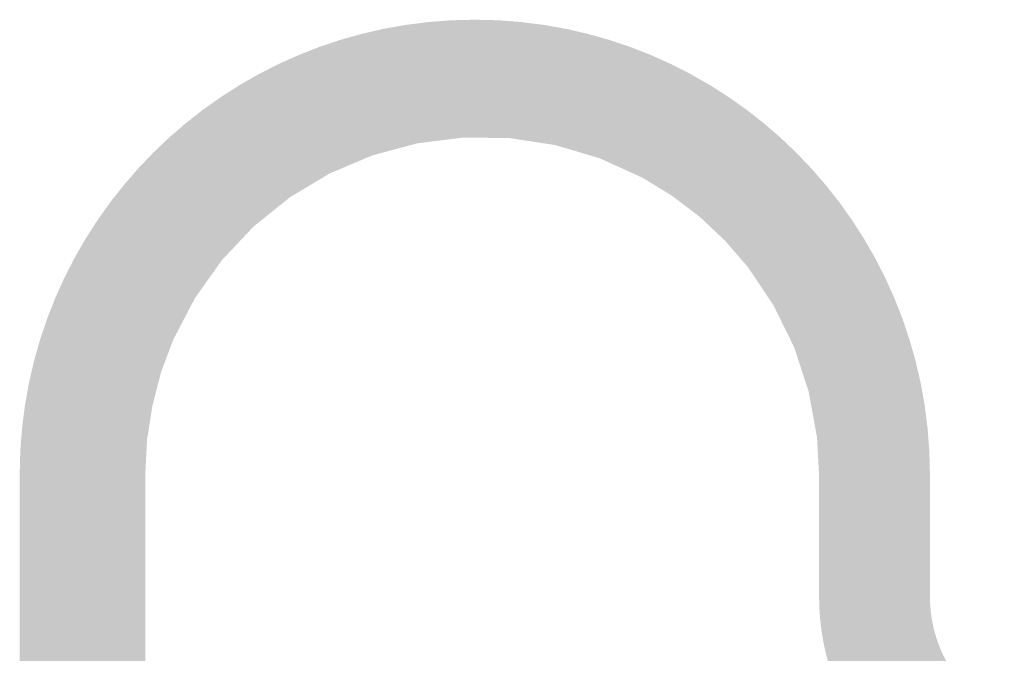
# Model space of a CAD drawing. Units: inches. Extents: x 34 to 564, y -642 to -96.
# Drawn here: x 52 to 57, y -145 to -142 of the extents above; entities that cross this region are included whole.
import ezdxf

# ---------------------------------------------------------------- set-up
doc = ezdxf.new("R2010")
doc.units = ezdxf.units.IN
doc.header["$MEASUREMENT"] = 0
doc.layers.add('Layer 1', color=7, linetype='Continuous')

msp = doc.modelspace()

# ---------------------------------------------------------------- hatches: boundary and pattern name
at = {"layer": 'Layer 1'}
h = msp.add_hatch(color=18, dxfattribs=at)
h.dxf.hatch_style = 2
edge = h.paths.add_edge_path()
edge.add_spline(control_points=[(56.5661, -144.4008), (56.5657, -143.2435), (55.6276, -142.3057), (54.4706, -142.3054), (53.313, -142.3057), (52.3754, -143.2435), (52.3751, -144.4008), (52.3751, -144.5226), (52.4738, -144.6213), (52.5956, -144.6213), (52.7172, -144.6213), (52.8161, -144.5226), (52.8161, -144.4008), (52.8164, -143.9433), (53.0009, -143.5313), (53.3008, -143.2311), (53.6005, -142.9312), (54.0131, -142.7463), (54.4706, -142.7463), (54.9281, -142.7463), (55.3401, -142.9312), (55.6404, -143.2311), (55.9403, -143.5313), (56.1251, -143.9433), (56.1251, -144.4008), (56.1251, -144.5226), (56.2238, -144.6213), (56.3456, -144.6213), (56.4672, -144.6213), (56.5661, -144.5226), (56.5661, -144.4008)], knot_values=[0, 0, 0, 0, 0.352778, 0.352778, 0.352778, 0.705556, 0.705556, 0.705556, 1.058333, 1.058333, 1.058333, 1.411111, 1.411111, 1.411111, 1.763889, 1.763889, 1.763889, 2.116667, 2.116667, 2.116667, 2.469444, 2.469444, 2.469444, 2.822222, 2.822222, 2.822222, 3.175, 3.175, 3.175, 3.527778, 3.527778, 3.527778, 3.527778], degree=3, periodic=0)
edge.add_line((56.5661, -144.4008), (56.5661, -144.4008))
h = msp.add_hatch(color=18, dxfattribs=at)
h.dxf.hatch_style = 2
edge = h.paths.add_edge_path()
edge.add_spline(control_points=[(52.9527, -144.4124), (52.9527, -144.4124), (52.9615, -144.2408), (52.9615, -144.2408), (52.9615, -144.2408), (52.9863, -144.0822), (52.9863, -144.0822), (52.9863, -144.0822), (53.0267, -143.9266), (53.0267, -143.9266), (53.0267, -143.9266), (53.0829, -143.778), (53.0829, -143.778), (53.0829, -143.778), (53.1825, -143.5871), (53.1825, -143.5871), (53.1825, -143.5871), (53.3061, -143.413), (53.3061, -143.413), (53.3061, -143.413), (53.4529, -143.2572), (53.4529, -143.2572), (53.4529, -143.2572), (53.6205, -143.1225), (53.6205, -143.1225), (53.6205, -143.1225), (53.8029, -143.0135), (53.8029, -143.0135), (53.8029, -143.0135), (53.9991, -142.9303), (53.9991, -142.9303), (53.9991, -142.9303), (54.2058, -142.8748), (54.2058, -142.8748), (54.2058, -142.8748), (54.4186, -142.8481), (54.4186, -142.8481), (54.4186, -142.8481), (54.6313, -142.8509), (54.6313, -142.8509), (54.6313, -142.8509), (54.8421, -142.8831), (54.8421, -142.8831), (54.8421, -142.8831), (55.0468, -142.9441), (55.0468, -142.9441), (55.0468, -142.9441), (55.2433, -143.0336), (55.2433, -143.0336), (55.2433, -143.0336), (55.378, -143.1162), (55.378, -143.1162), (55.378, -143.1162), (55.5058, -143.2131), (55.5058, -143.2131), (55.5058, -143.2131), (55.6226, -143.3232), (55.6226, -143.3232), (55.6226, -143.3232), (55.7267, -143.4433), (55.7267, -143.4433), (55.7267, -143.4433), (55.8465, -143.6221), (55.8465, -143.6221), (55.8465, -143.6221), (55.9408, -143.814), (55.9408, -143.814), (55.9408, -143.814), (56.0074, -144.0176), (56.0074, -144.0176), (56.0074, -144.0176), (56.0462, -144.2296), (56.0462, -144.2296), (56.0462, -144.2296), (56.0562, -144.4131), (56.0562, -144.4131), (56.0627, -144.5343), (56.1666, -144.6279), (56.2882, -144.6211), (56.41, -144.6144), (56.503, -144.5104), (56.4963, -144.3889), (56.4963, -144.3889), (56.4854, -144.1915), (56.4854, -144.1915), (56.4854, -144.1915), (56.4823, -144.164), (56.4823, -144.164), (56.4823, -144.164), (56.4386, -143.9233), (56.4386, -143.9233), (56.4386, -143.9233), (56.4312, -143.8941), (56.4312, -143.8941), (56.4312, -143.8941), (56.3549, -143.662), (56.3549, -143.662), (56.3549, -143.662), (56.3433, -143.6341), (56.3433, -143.6341), (56.3433, -143.6341), (56.236, -143.4147), (56.236, -143.4147), (56.236, -143.4147), (56.2212, -143.3888), (56.2212, -143.3888), (56.2212, -143.3888), (56.0851, -143.1861), (56.0851, -143.1861), (56.0851, -143.1861), (56.0688, -143.1646), (56.0688, -143.1646), (56.0688, -143.1646), (55.9485, -143.0259), (55.9485, -143.0259), (55.9485, -143.0259), (55.933, -143.0097), (55.933, -143.0097), (55.933, -143.0097), (55.7994, -142.8841), (55.7994, -142.8841), (55.7994, -142.8841), (55.782, -142.8697), (55.782, -142.8697), (55.782, -142.8697), (55.6362, -142.7584), (55.6362, -142.7584), (55.6362, -142.7584), (55.618, -142.7458), (55.618, -142.7458), (55.618, -142.7458), (55.4621, -142.6506), (55.4621, -142.6506), (55.4621, -142.6506), (55.4385, -142.6378), (55.4385, -142.6378), (55.4385, -142.6378), (55.2158, -142.5365), (55.2158, -142.5365), (55.2158, -142.5365), (55.1872, -142.526), (55.1872, -142.526), (55.1872, -142.526), (54.9538, -142.4561), (54.9538, -142.4561), (54.9538, -142.4561), (54.9236, -142.4494), (54.9236, -142.4494), (54.9236, -142.4494), (54.6825, -142.4128), (54.6825, -142.4128), (54.6825, -142.4128), (54.6525, -142.4103), (54.6525, -142.4103), (54.6525, -142.4103), (54.4098, -142.4068), (54.4098, -142.4068), (54.4098, -142.4068), (54.3789, -142.4085), (54.3789, -142.4085), (54.3789, -142.4085), (54.1355, -142.4392), (54.1355, -142.4392), (54.1355, -142.4392), (54.1059, -142.4449), (54.1059, -142.4449), (54.1059, -142.4449), (53.8699, -142.5083), (53.8699, -142.5083), (53.8699, -142.5083), (53.841, -142.5186), (53.841, -142.5186), (53.841, -142.5186), (53.6167, -142.6135), (53.6167, -142.6135), (53.6167, -142.6135), (53.5895, -142.6273), (53.5895, -142.6273), (53.5895, -142.6273), (53.3811, -142.7522), (53.3811, -142.7522), (53.3811, -142.7522), (53.3563, -142.7694), (53.3563, -142.7694), (53.3563, -142.7694), (53.1651, -142.9229), (53.1651, -142.9229), (53.1651, -142.9229), (53.1428, -142.9437), (53.1428, -142.9437), (53.1428, -142.9437), (52.9745, -143.1215), (52.9745, -143.1215), (52.9745, -143.1215), (52.9556, -143.1451), (52.9556, -143.1451), (52.9556, -143.1451), (52.814, -143.344), (52.814, -143.344), (52.814, -143.344), (52.7985, -143.3699), (52.7985, -143.3699), (52.7985, -143.3699), (52.6857, -143.5861), (52.6857, -143.5861), (52.6857, -143.5861), (52.6746, -143.6104), (52.6746, -143.6104), (52.6746, -143.6104), (52.6102, -143.7819), (52.6102, -143.7819), (52.6102, -143.7819), (52.6032, -143.8038), (52.6032, -143.8038), (52.6032, -143.8038), (52.5565, -143.9812), (52.5565, -143.9812), (52.5565, -143.9812), (52.552, -144.0034), (52.552, -144.0034), (52.552, -144.0034), (52.5241, -144.1843), (52.5241, -144.1843), (52.5241, -144.1843), (52.522, -144.2067), (52.522, -144.2067), (52.522, -144.2067), (52.5124, -144.3893), (52.5124, -144.3893), (52.5062, -144.5111), (52.5995, -144.6148), (52.721, -144.6211), (52.8426, -144.6275), (52.9463, -144.534), (52.9527, -144.4124)], knot_values=[0, 0, 0, 0, 0.352778, 0.352778, 0.352778, 0.705556, 0.705556, 0.705556, 1.058333, 1.058333, 1.058333, 1.411111, 1.411111, 1.411111, 1.763889, 1.763889, 1.763889, 2.116667, 2.116667, 2.116667, 2.469444, 2.469444, 2.469444, 2.822222, 2.822222, 2.822222, 3.175, 3.175, 3.175, 3.527778, 3.527778, 3.527778, 3.880556, 3.880556, 3.880556, 4.233333, 4.233333, 4.233333, 4.586111, 4.586111, 4.586111, 4.938889, 4.938889, 4.938889, 5.291667, 5.291667, 5.291667, 5.644444, 5.644444, 5.644444, 5.997222, 5.997222, 5.997222, 6.35, 6.35, 6.35, 6.702778, 6.702778, 6.702778, 7.055556, 7.055556, 7.055556, 7.408333, 7.408333, 7.408333, 7.761111, 7.761111, 7.761111, 8.113889, 8.113889, 8.113889, 8.466667, 8.466667, 8.466667, 8.819444, 8.819444, 8.819444, 9.172222, 9.172222, 9.172222, 9.525, 9.525, 9.525, 9.877778, 9.877778, 9.877778, 10.230556, 10.230556, 10.230556, 10.583333, 10.583333, 10.583333, 10.936111, 10.936111, 10.936111, 11.288889, 11.288889, 11.288889, 11.641667, 11.641667, 11.641667, 11.994444, 11.994444, 11.994444, 12.347222, 12.347222, 12.347222, 12.7, 12.7, 12.7, 13.052778, 13.052778, 13.052778, 13.405556, 13.405556, 13.405556, 13.758333, 13.758333, 13.758333, 14.111111, 14.111111, 14.111111, 14.463889, 14.463889, 14.463889, 14.816667, 14.816667, 14.816667, 15.169444, 15.169444, 15.169444, 15.522222, 15.522222, 15.522222, 15.875, 15.875, 15.875, 16.227778, 16.227778, 16.227778, 16.580556, 16.580556, 16.580556, 16.933333, 16.933333, 16.933333, 17.286111, 17.286111, 17.286111, 17.638889, 17.638889, 17.638889, 17.991667, 17.991667, 17.991667, 18.344444, 18.344444, 18.344444, 18.697222, 18.697222, 18.697222, 19.05, 19.05, 19.05, 19.402778, 19.402778, 19.402778, 19.755556, 19.755556, 19.755556, 20.108333, 20.108333, 20.108333, 20.461111, 20.461111, 20.461111, 20.813889, 20.813889, 20.813889, 21.166667, 21.166667, 21.166667, 21.519444, 21.519444, 21.519444, 21.872222, 21.872222, 21.872222, 22.225, 22.225, 22.225, 22.577778, 22.577778, 22.577778, 22.930556, 22.930556, 22.930556, 23.283333, 23.283333, 23.283333, 23.636111, 23.636111, 23.636111, 23.988889, 23.988889, 23.988889, 24.341667, 24.341667, 24.341667, 24.694444, 24.694444, 24.694444, 25.047222, 25.047222, 25.047222, 25.4, 25.4, 25.4, 25.752778, 25.752778, 25.752778, 26.105556, 26.105556, 26.105556, 26.458333, 26.458333, 26.458333, 26.811111, 26.811111, 26.811111, 27.163889, 27.163889, 27.163889, 27.516667, 27.516667, 27.516667, 27.516667], degree=3, periodic=0)
edge.add_line((52.9527, -144.4124), (52.9527, -144.4124))
h = msp.add_hatch(color=18, dxfattribs=at)
h.dxf.hatch_style = 2
edge = h.paths.add_edge_path()
edge.add_spline(control_points=[(56.419, -144.3865), (56.419, -143.3094), (55.5458, -142.4363), (54.4687, -142.4363), (53.3917, -142.4363), (52.5186, -143.3094), (52.5186, -144.3862), (52.5186, -144.4485), (52.5687, -144.4987), (52.6307, -144.4987), (52.6929, -144.4987), (52.7434, -144.4485), (52.7434, -144.3862), (52.7434, -143.9096), (52.9363, -143.4791), (53.2488, -143.1666), (53.5614, -142.8543), (53.9922, -142.6614), (54.4687, -142.6614), (54.9453, -142.6614), (55.3761, -142.854), (55.6886, -143.1666), (56.0009, -143.4791), (56.1938, -143.9096), (56.1938, -144.3865), (56.1938, -144.4485), (56.2443, -144.499), (56.3063, -144.499), (56.3685, -144.499), (56.419, -144.4485), (56.419, -144.3865)], knot_values=[0, 0, 0, 0, 0.352778, 0.352778, 0.352778, 0.705556, 0.705556, 0.705556, 1.058333, 1.058333, 1.058333, 1.411111, 1.411111, 1.411111, 1.763889, 1.763889, 1.763889, 2.116667, 2.116667, 2.116667, 2.469444, 2.469444, 2.469444, 2.822222, 2.822222, 2.822222, 3.175, 3.175, 3.175, 3.527778, 3.527778, 3.527778, 3.527778], degree=3, periodic=0)
edge.add_line((56.419, -144.3865), (56.419, -144.3865))
h = msp.add_hatch(color=18, dxfattribs=at)
h.dxf.hatch_style = 2
edge = h.paths.add_edge_path()
edge.add_spline(control_points=[(52.8161, -147.0317), (52.8161, -147.0317), (52.8161, -144.401), (52.8161, -144.401), (52.8161, -144.2794), (52.7174, -144.1805), (52.5956, -144.1805), (52.474, -144.1805), (52.3751, -144.2794), (52.3751, -144.401), (52.3751, -144.401), (52.3751, -147.0317), (52.3751, -147.0317), (52.3751, -147.1535), (52.474, -147.2522), (52.5956, -147.2522), (52.7174, -147.2522), (52.8161, -147.1535), (52.8161, -147.0317)], knot_values=[0, 0, 0, 0, 0.352778, 0.352778, 0.352778, 0.705556, 0.705556, 0.705556, 1.058333, 1.058333, 1.058333, 1.411111, 1.411111, 1.411111, 1.763889, 1.763889, 1.763889, 2.116667, 2.116667, 2.116667, 2.116667], degree=3, periodic=0)
edge.add_line((52.8161, -147.0317), (52.8161, -147.0317))
h = msp.add_hatch(color=18, dxfattribs=at)
h.dxf.hatch_style = 2
edge = h.paths.add_edge_path()
edge.add_spline(control_points=[(52.953, -146.5118), (52.953, -146.5118), (52.953, -144.4008), (52.953, -144.4008), (52.953, -144.2792), (52.8543, -144.1803), (52.7325, -144.1803), (52.6109, -144.1803), (52.512, -144.2792), (52.512, -144.4008), (52.512, -144.4008), (52.512, -146.5118), (52.512, -146.5118), (52.512, -146.6336), (52.6109, -146.7323), (52.7325, -146.7323), (52.8543, -146.7323), (52.953, -146.6336), (52.953, -146.5118)], knot_values=[0, 0, 0, 0, 0.352778, 0.352778, 0.352778, 0.705556, 0.705556, 0.705556, 1.058333, 1.058333, 1.058333, 1.411111, 1.411111, 1.411111, 1.763889, 1.763889, 1.763889, 2.116667, 2.116667, 2.116667, 2.116667], degree=3, periodic=0)
edge.add_line((52.953, -146.5118), (52.953, -146.5118))
h = msp.add_hatch(color=18, dxfattribs=at)
h.dxf.hatch_style = 2
edge = h.paths.add_edge_path()
edge.add_spline(control_points=[(56.0558, -144.4008), (56.0558, -144.4008), (56.0558, -144.9632), (56.0558, -144.9632), (56.0558, -145.0852), (56.1545, -145.1837), (56.2763, -145.1837), (56.3979, -145.1837), (56.4968, -145.0852), (56.4968, -144.9632), (56.4968, -144.9632), (56.4968, -144.4008), (56.4968, -144.4008), (56.4968, -144.2792), (56.3979, -144.1803), (56.2763, -144.1803), (56.1545, -144.1803), (56.0558, -144.2792), (56.0558, -144.4008)], knot_values=[0, 0, 0, 0, 0.352778, 0.352778, 0.352778, 0.705556, 0.705556, 0.705556, 1.058333, 1.058333, 1.058333, 1.411111, 1.411111, 1.411111, 1.763889, 1.763889, 1.763889, 2.116667, 2.116667, 2.116667, 2.116667], degree=3, periodic=0)
edge.add_line((56.0558, -144.4008), (56.0558, -144.4008))
h = msp.add_hatch(color=18, dxfattribs=at)
h.dxf.hatch_style = 2
edge = h.paths.add_edge_path()
edge.add_spline(control_points=[(56.1251, -144.4008), (56.1251, -144.4008), (56.1251, -144.9632), (56.1251, -144.9632), (56.1251, -145.0852), (56.2238, -145.1837), (56.3456, -145.1837), (56.4672, -145.1837), (56.5661, -145.0852), (56.5661, -144.9632), (56.5661, -144.9632), (56.5661, -144.4008), (56.5661, -144.4008), (56.5661, -144.2792), (56.4672, -144.1803), (56.3456, -144.1803), (56.2238, -144.1803), (56.1251, -144.2792), (56.1251, -144.4008)], knot_values=[0, 0, 0, 0, 0.352778, 0.352778, 0.352778, 0.705556, 0.705556, 0.705556, 1.058333, 1.058333, 1.058333, 1.411111, 1.411111, 1.411111, 1.763889, 1.763889, 1.763889, 2.116667, 2.116667, 2.116667, 2.116667], degree=3, periodic=0)
edge.add_line((56.1251, -144.4008), (56.1251, -144.4008))
h = msp.add_hatch(color=18, dxfattribs=at)
h.dxf.hatch_style = 2
edge = h.paths.add_edge_path()
edge.add_spline(control_points=[(56.2305, -144.4008), (56.2305, -144.4008), (56.2305, -144.9632), (56.2305, -144.9632), (56.2305, -145.0253), (56.281, -145.0757), (56.343, -145.0757), (56.4052, -145.0757), (56.4556, -145.0253), (56.4556, -144.9632), (56.4556, -144.9632), (56.4556, -144.4008), (56.4556, -144.4008), (56.4556, -144.3388), (56.4052, -144.2884), (56.343, -144.2884), (56.281, -144.2884), (56.2305, -144.3388), (56.2305, -144.4008)], knot_values=[0, 0, 0, 0, 0.352778, 0.352778, 0.352778, 0.705556, 0.705556, 0.705556, 1.058333, 1.058333, 1.058333, 1.411111, 1.411111, 1.411111, 1.763889, 1.763889, 1.763889, 2.116667, 2.116667, 2.116667, 2.116667], degree=3, periodic=0)
edge.add_line((56.2305, -144.4008), (56.2305, -144.4008))
h = msp.add_hatch(color=18, dxfattribs=at)
h.dxf.hatch_style = 2
edge = h.paths.add_edge_path()
edge.add_spline(control_points=[(56.0558, -144.9632), (56.0558, -145.327), (56.2343, -145.6667), (56.5319, -145.8738), (56.6319, -145.9434), (56.7695, -145.9182), (56.8389, -145.8185), (56.9085, -145.7186), (56.8837, -145.581), (56.7836, -145.5115), (56.6043, -145.387), (56.4968, -145.182), (56.4968, -144.9632), (56.4968, -144.8416), (56.3979, -144.7428), (56.2763, -144.7428), (56.1545, -144.7428), (56.0558, -144.8416), (56.0558, -144.9632)], knot_values=[0, 0, 0, 0, 0.352778, 0.352778, 0.352778, 0.705556, 0.705556, 0.705556, 1.058333, 1.058333, 1.058333, 1.411111, 1.411111, 1.411111, 1.763889, 1.763889, 1.763889, 2.116667, 2.116667, 2.116667, 2.116667], degree=3, periodic=0)
edge.add_line((56.0558, -144.9632), (56.0558, -144.9632))
h = msp.add_hatch(color=18, dxfattribs=at)
h.dxf.hatch_style = 2
edge = h.paths.add_edge_path()
edge.add_spline(control_points=[(56.1251, -144.9632), (56.1251, -145.284), (56.2694, -145.588), (56.5192, -145.7902), (56.6136, -145.8671), (56.7523, -145.8523), (56.8293, -145.7577), (56.9057, -145.6633), (56.8913, -145.5243), (56.7967, -145.4476), (56.6506, -145.3295), (56.5661, -145.1517), (56.5661, -144.9632), (56.5661, -144.8416), (56.4672, -144.7428), (56.3456, -144.7428), (56.2238, -144.7428), (56.1251, -144.8416), (56.1251, -144.9632)], knot_values=[0, 0, 0, 0, 0.352778, 0.352778, 0.352778, 0.705556, 0.705556, 0.705556, 1.058333, 1.058333, 1.058333, 1.411111, 1.411111, 1.411111, 1.763889, 1.763889, 1.763889, 2.116667, 2.116667, 2.116667, 2.116667], degree=3, periodic=0)
edge.add_line((56.1251, -144.9632), (56.1251, -144.9632))
h = msp.add_hatch(color=18, dxfattribs=at)
h.dxf.hatch_style = 2
edge = h.paths.add_edge_path()
edge.add_spline(control_points=[(56.2284, -144.9564), (56.2284, -145.1341), (56.277, -145.3084), (56.3692, -145.4605), (56.4012, -145.5134), (56.4705, -145.5307), (56.5237, -145.4983), (56.5766, -145.4662), (56.5938, -145.397), (56.5614, -145.3438), (56.4908, -145.227), (56.4534, -145.093), (56.4534, -144.9564), (56.4534, -144.8943), (56.4029, -144.8439), (56.3409, -144.8439), (56.2787, -144.8439), (56.2284, -144.8943), (56.2284, -144.9564)], knot_values=[0, 0, 0, 0, 0.352778, 0.352778, 0.352778, 0.705556, 0.705556, 0.705556, 1.058333, 1.058333, 1.058333, 1.411111, 1.411111, 1.411111, 1.763889, 1.763889, 1.763889, 2.116667, 2.116667, 2.116667, 2.116667], degree=3, periodic=0)
edge.add_line((56.2284, -144.9564), (56.2284, -144.9564))

doc.saveas('drawing.dxf')
